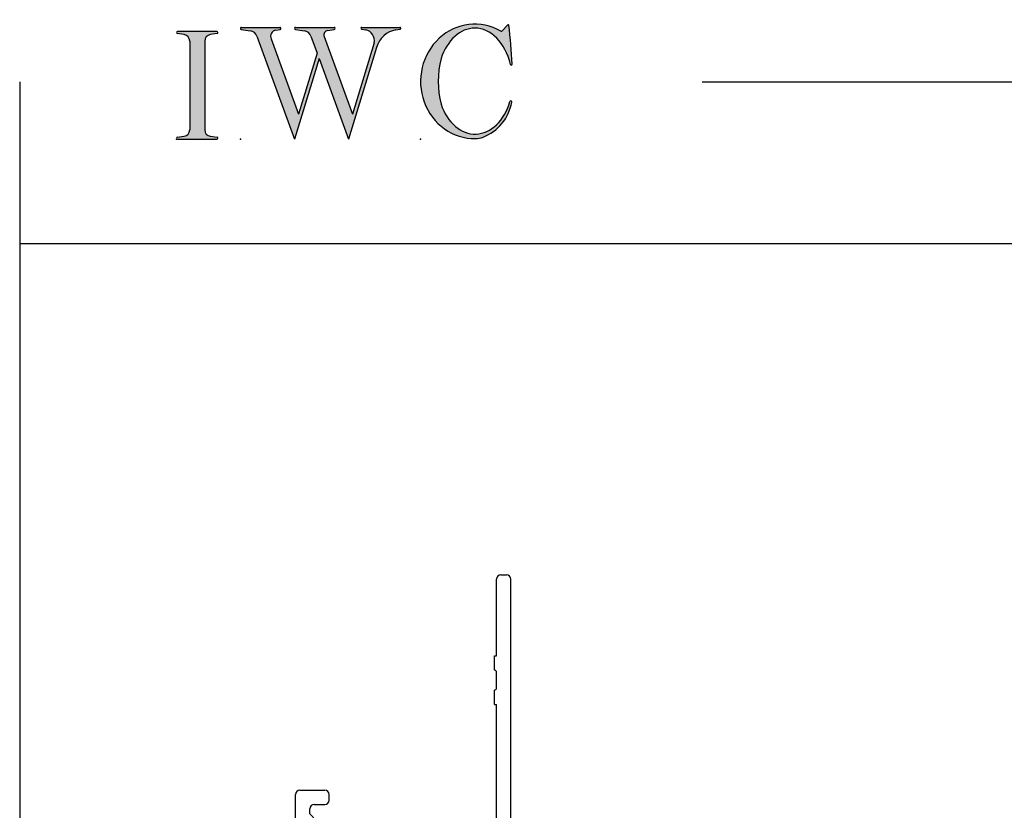
# Model space of a CAD drawing. Extents: x -10.7 to 16.8, y -19.1 to 5.5.
# Drawn here: x -10.7 to -6.1, y 1.8 to 5.5 of the extents above; entities that cross this region are included whole.
import ezdxf

# ---------------------------------------------------------------- set-up
doc = ezdxf.new("R2010")
doc.units = 0
doc.header["$MEASUREMENT"] = 0
doc.linetypes.add('C_SOLID_L', pattern=[0])
doc.linetypes.add('C_SOLID_M', pattern=[0])
doc.layers.get('0').update_dxf_attribs({"color": 32, "linetype": 'C_SOLID_M'})
for name, color, linetype in [('DITTOS', 7, 'C_SOLID_M'), ('MO_001_VIEW_PV', 7, 'C_SOLID_M'), ('SYMBOLS', 7, 'C_SOLID_M')]:
    doc.layers.add(name, color=color, linetype=linetype)

# ---------------------------------------------------------------- blocks, each defined once
blk = doc.blocks.new('MO_001_S_118_42__S')
e = blk.add_hatch(color=0)
e.paths.add_polyline_path([(0.0104, 0), (0.3774, 0), (0.3783, 0), (0.3792, 0.0002), (0.3801, 0.0004), (0.3809, 0.0007), (0.3817, 0.0011), (0.3825, 0.0016), (0.3832, 0.0022), (0.3839, 0.0028), (0.3845, 0.0035), (0.385, 0.0043), (0.3854, 0.0051), (0.3858, 0.0059), (0.3861, 0.0068), (0.3863, 0.0077), (0.3864, 0.0086), (0.3864, 0.0096), (0.3863, 0.0105), (0.3862, 0.0114), (0.3859, 0.0123), (0.3856, 0.0132), (0.3852, 0.014), (0.3847, 0.0148), (0.3841, 0.0155), (0.3835, 0.0162), (0.3828, 0.0168), (0.3821, 0.0173), (0.3813, 0.0177), (0.3804, 0.0181), (0.3786, 0.0185), (0.3153, 0.0277), (0.3125, 0.0282), (0.3097, 0.0288), (0.3069, 0.0295), (0.3042, 0.0304), (0.3015, 0.0314), (0.2989, 0.0325), (0.2964, 0.0338), (0.2939, 0.0352), (0.2914, 0.0366), (0.2891, 0.0382), (0.2868, 0.04), (0.2846, 0.0418), (0.2825, 0.0437), (0.2804, 0.0457), (0.2785, 0.0478), (0.2767, 0.05), (0.275, 0.0523), (0.2734, 0.0547), (0.2719, 0.0571), (0.2706, 0.0596), (0.2693, 0.0622), (0.2682, 0.0648), (0.2672, 0.0675), (0.2663, 0.0702), (0.2656, 0.073), (0.265, 0.0757), (0.2645, 0.0786), (0.2642, 0.0814), (0.2639, 0.0871), (0.2639, 0.9129), (0.264, 0.9158), (0.2642, 0.9186), (0.2645, 0.9214), (0.265, 0.9243), (0.2656, 0.927), (0.2663, 0.9298), (0.2672, 0.9325), (0.2682, 0.9352), (0.2693, 0.9378), (0.2706, 0.9404), (0.2719, 0.9429), (0.2734, 0.9453), (0.275, 0.9477), (0.2767, 0.95), (0.2785, 0.9522), (0.2804, 0.9543), (0.2825, 0.9563), (0.2846, 0.9582), (0.2868, 0.96), (0.2891, 0.9618), (0.2914, 0.9634), (0.2939, 0.9648), (0.2964, 0.9662), (0.2989, 0.9675), (0.3015, 0.9686), (0.3042, 0.9696), (0.3069, 0.9705), (0.3097, 0.9712), (0.3153, 0.9723), (0.3787, 0.9815), (0.3796, 0.9817), (0.3804, 0.9819), (0.3813, 0.9823), (0.3821, 0.9827), (0.3828, 0.9832), (0.3835, 0.9838), (0.3841, 0.9845), (0.3847, 0.9852), (0.3852, 0.986), (0.3856, 0.9868), (0.3859, 0.9877), (0.3862, 0.9886), (0.3863, 0.9895), (0.3864, 0.9904), (0.3864, 0.9914), (0.3863, 0.9923), (0.3861, 0.9932), (0.3858, 0.9941), (0.3854, 0.9949), (0.385, 0.9957), (0.3845, 0.9965), (0.3839, 0.9972), (0.3832, 0.9978), (0.3825, 0.9984), (0.3817, 0.9989), (0.3809, 0.9993), (0.3801, 0.9996), (0.3792, 0.9998), (0.3774, 1), (0.0104, 1), (0.0095, 1), (0.0086, 0.9998), (0.0077, 0.9996), (0.0069, 0.9993), (0.0061, 0.9989), (0.0053, 0.9984), (0.0046, 0.9978), (0.0039, 0.9972), (0.0033, 0.9965), (0.0028, 0.9957), (0.0023, 0.9949), (0.002, 0.994), (0.0017, 0.9931), (0.0015, 0.9922), (0.0014, 0.9913), (0.0014, 0.9904), (0.0015, 0.9894), (0.0016, 0.9885), (0.0019, 0.9876), (0.0022, 0.9868), (0.0026, 0.9859), (0.0031, 0.9851), (0.0037, 0.9844), (0.0044, 0.9838), (0.0051, 0.9832), (0.0058, 0.9827), (0.0066, 0.9822), (0.0075, 0.9819), (0.0091, 0.9815), (0.0725, 0.9723), (0.0753, 0.9718), (0.0781, 0.9712), (0.0809, 0.9705), (0.0836, 0.9696), (0.0862, 0.9686), (0.0889, 0.9675), (0.0914, 0.9662), (0.0939, 0.9648), (0.0964, 0.9634), (0.0987, 0.9618), (0.101, 0.96), (0.1032, 0.9582), (0.1053, 0.9563), (0.1073, 0.9543), (0.1093, 0.9522), (0.1111, 0.95), (0.1128, 0.9477), (0.1144, 0.9453), (0.1159, 0.9429), (0.1172, 0.9404), (0.1185, 0.9378), (0.1196, 0.9352), (0.1206, 0.9325), (0.1215, 0.9298), (0.1222, 0.927), (0.1228, 0.9243), (0.1233, 0.9214), (0.1236, 0.9186), (0.1239, 0.9129), (0.1239, 0.0871), (0.1238, 0.0842), (0.1236, 0.0814), (0.1233, 0.0786), (0.1228, 0.0757), (0.1222, 0.073), (0.1215, 0.0702), (0.1206, 0.0675), (0.1196, 0.0648), (0.1185, 0.0622), (0.1172, 0.0596), (0.1159, 0.0571), (0.1144, 0.0547), (0.1128, 0.0523), (0.1111, 0.05), (0.1093, 0.0478), (0.1073, 0.0457), (0.1053, 0.0437), (0.1032, 0.0418), (0.101, 0.04), (0.0987, 0.0382), (0.0964, 0.0366), (0.0939, 0.0352), (0.0914, 0.0338), (0.0889, 0.0325), (0.0862, 0.0314), (0.0836, 0.0304), (0.0809, 0.0295), (0.0781, 0.0288), (0.0725, 0.0277), (0.0092, 0.0185), (0.0083, 0.0184), (0.0075, 0.0181), (0.0066, 0.0178), (0.0058, 0.0173), (0.0051, 0.0168), (0.0044, 0.0162), (0.0037, 0.0156), (0.0031, 0.0149), (0.0026, 0.0141), (0.0022, 0.0133), (0.0019, 0.0124), (0.0016, 0.0115), (0.0015, 0.0106), (0.0014, 0.0096), (0.0014, 0.0087), (0.0015, 0.0078), (0.0017, 0.0069), (0.002, 0.006), (0.0023, 0.0051), (0.0028, 0.0043), (0.0033, 0.0035), (0.0039, 0.0028), (0.0046, 0.0022), (0.0053, 0.0016), (0.0061, 0.0011), (0.0069, 0.0007), (0.0077, 0.0004), (0.0086, 0.0002)])
e.dxf.unprotected_set("ltscale", 0)
at = {"color": 0, "linetype": 'C_SOLID_L'}
for p, q in [((0.0725, 0.9723), (0.0091, 0.9815)), ((0.3774, 1), (0.0104, 1)), ((0.3786, 0.9815), (0.3153, 0.9723)), ((0.1239, 0.9129), (0.1239, 0.0871)), ((0.2639, 0.9129), (0.2639, 0.0871)), ((0.0091, 0.0185), (0.0725, 0.0277)), ((0.0104, 0), (0.3774, 0)), ((0.3153, 0.0277), (0.3786, 0.0185))]:
    blk.add_line(p, q, dxfattribs=at)
for centre, start, end in [((0.0639, 0.9129), 0.0003, 81.75594), ((0.3239, 0.9129), 98.24402, 179.99996), ((0.0639, 0.0871), 278.24406, 359.9997), ((0.3239, 0.0871), 180.00015, 261.75598)]:
    blk.add_arc(centre, 0.06, start, end, dxfattribs=at)
for centre, major_axis, ratio, start_param, end_param in [((0.0104, 0.9907), (0, 0.00931), 0.970002, 0, 3.007242), ((0.3774, 0.9907), (0, 0.00931), 0.970002, 3.28977, 6.283185), ((0.0104, 0.0093), (0, -0.00931), 0.97, 3.275944, 6.283185), ((0.3774, 0.0093), (0, -0.00931), 0.97, 0, 2.993415)]:
    blk.add_ellipse(centre, major_axis=major_axis, ratio=ratio, start_param=start_param, end_param=end_param, dxfattribs=at)
at = {"linetype": 'CONTINUOUS'}
blk.add_point((0, 0), dxfattribs=at).dxf.unprotected_set("ltscale", 0)
blk = doc.blocks.new('MO_001_S_118_56__S')
e = blk.add_hatch(color=0)
e.paths.add_polyline_path([(0.5278, 1.04), (0.8859, 1.04), (0.8868, 1.0399), (0.8878, 1.0398), (0.8887, 1.0395), (0.8895, 1.0392), (0.8904, 1.0388), (0.8912, 1.0382), (0.8919, 1.0376), (0.8926, 1.0369), (0.8932, 1.0362), (0.8938, 1.0353), (0.8942, 1.0345), (0.8946, 1.0336), (0.8949, 1.0326), (0.8951, 1.0316), (0.8952, 1.0306), (0.8952, 1.0296), (0.8951, 1.0286), (0.8949, 1.0276), (0.8947, 1.0267), (0.8943, 1.0257), (0.8939, 1.0248), (0.8933, 1.024), (0.8928, 1.0232), (0.8921, 1.0225), (0.8914, 1.0219), (0.8906, 1.0214), (0.8897, 1.0209), (0.8889, 1.0205), (0.8872, 1.0201), (0.8241, 1.0106), (0.8219, 1.0102), (0.8196, 1.0096), (0.8174, 1.009), (0.8153, 1.0081), (0.8132, 1.0072), (0.8112, 1.0061), (0.8092, 1.0048), (0.8073, 1.0035), (0.8055, 1.002), (0.8037, 1.0004), (0.8021, 0.9987), (0.8006, 0.9969), (0.7991, 0.995), (0.7978, 0.993), (0.7966, 0.9909), (0.7955, 0.9887), (0.7946, 0.9865), (0.7938, 0.9842), (0.7931, 0.9819), (0.7925, 0.9795), (0.7921, 0.9771), (0.7918, 0.9746), (0.7917, 0.9722), (0.7917, 0.9697), (0.7918, 0.9673), (0.7921, 0.9649), (0.7925, 0.9624), (0.793, 0.9601), (0.7942, 0.9563), (1.058, 0.234), (1.2594, 0.895), (1.2603, 0.9004), (1.261, 0.9059), (1.2614, 0.9114), (1.2616, 0.9169), (1.2614, 0.9225), (1.261, 0.928), (1.2603, 0.9335), (1.2593, 0.9389), (1.258, 0.9442), (1.2564, 0.9495), (1.2546, 0.9547), (1.2525, 0.9597), (1.2502, 0.9647), (1.2476, 0.9694), (1.2447, 0.9741), (1.2417, 0.9785), (1.2384, 0.9828), (1.2349, 0.9868), (1.2311, 0.9906), (1.2272, 0.9942), (1.2232, 0.9976), (1.2189, 1.0007), (1.2145, 1.0036), (1.21, 1.0062), (1.2053, 1.0085), (1.2005, 1.0106), (1.1956, 1.0123), (1.1907, 1.0138), (1.1814, 1.0157), (1.1419, 1.0217), (1.141, 1.0219), (1.1402, 1.0221), (1.1394, 1.0225), (1.1387, 1.0229), (1.138, 1.0234), (1.1373, 1.024), (1.1367, 1.0247), (1.1361, 1.0254), (1.1357, 1.0261), (1.1353, 1.027), (1.135, 1.0278), (1.1347, 1.0287), (1.1346, 1.0296), (1.1345, 1.0305), (1.1345, 1.0314), (1.1346, 1.0324), (1.1348, 1.0333), (1.1351, 1.0341), (1.1354, 1.035), (1.1359, 1.0358), (1.1364, 1.0365), (1.1369, 1.0372), (1.1375, 1.0378), (1.1382, 1.0384), (1.139, 1.0389), (1.1397, 1.0393), (1.1405, 1.0396), (1.1414, 1.0398), (1.1431, 1.04), (1.4985, 1.04), (1.4994, 1.04), (1.5002, 1.0398), (1.5011, 1.0396), (1.5019, 1.0393), (1.5027, 1.0389), (1.5034, 1.0384), (1.5041, 1.0378), (1.5047, 1.0372), (1.5053, 1.0365), (1.5058, 1.0357), (1.5062, 1.0349), (1.5065, 1.0341), (1.5068, 1.0332), (1.507, 1.0323), (1.5071, 1.0314), (1.5071, 1.0304), (1.507, 1.0295), (1.5068, 1.0286), (1.5066, 1.0277), (1.5063, 1.0269), (1.5059, 1.0261), (1.5054, 1.0253), (1.5048, 1.0246), (1.5042, 1.0239), (1.5036, 1.0234), (1.5028, 1.0228), (1.5021, 1.0224), (1.5013, 1.0221), (1.4997, 1.0217), (1.4635, 1.0162), (1.4554, 1.0149), (1.4473, 1.0133), (1.4393, 1.0113), (1.4314, 1.0091), (1.4235, 1.0065), (1.4158, 1.0036), (1.4081, 1.0004), (1.4006, 0.997), (1.3931, 0.9932), (1.3858, 0.9891), (1.3787, 0.9848), (1.3717, 0.9801), (1.3649, 0.9752), (1.3582, 0.97), (1.3518, 0.9646), (1.3455, 0.9589), (1.3394, 0.953), (1.3335, 0.9468), (1.3279, 0.9404), (1.3224, 0.9338), (1.3172, 0.927), (1.3123, 0.92), (1.3075, 0.9128), (1.303, 0.9054), (1.2988, 0.8978), (1.2949, 0.8901), (1.2912, 0.8822), (1.2877, 0.8742), (1.2802, 0.8528), (1.0206, 0), (0.7464, 0.7508), (0.5179, 0), (0.1676, 0.959), (0.1665, 0.9616), (0.1654, 0.9641), (0.1642, 0.9665), (0.1629, 0.969), (0.1615, 0.9713), (0.1601, 0.9736), (0.1586, 0.9759), (0.157, 0.9781), (0.1553, 0.9802), (0.1536, 0.9823), (0.1518, 0.9843), (0.15, 0.9862), (0.1481, 0.9881), (0.1461, 0.9899), (0.1441, 0.9916), (0.142, 0.9933), (0.1398, 0.9948), (0.1377, 0.9963), (0.1354, 0.9977), (0.1331, 0.999), (0.1308, 1.0003), (0.1285, 1.0014), (0.1261, 1.0025), (0.1237, 1.0034), (0.1212, 1.0043), (0.1187, 1.0051), (0.1162, 1.0058), (0.1137, 1.0064), (0.1093, 1.0072), (0.0238, 1.0201), (0.0229, 1.0203), (0.022, 1.0206), (0.0211, 1.0209), (0.0203, 1.0214), (0.0195, 1.022), (0.0188, 1.0226), (0.0182, 1.0233), (0.0176, 1.0241), (0.0171, 1.0249), (0.0166, 1.0258), (0.0163, 1.0268), (0.016, 1.0277), (0.0159, 1.0287), (0.0158, 1.0297), (0.0158, 1.0307), (0.0159, 1.0317), (0.0161, 1.0327), (0.0164, 1.0336), (0.0168, 1.0345), (0.0173, 1.0354), (0.0178, 1.0362), (0.0184, 1.037), (0.0191, 1.0376), (0.0198, 1.0383), (0.0206, 1.0388), (0.0215, 1.0392), (0.0223, 1.0396), (0.0232, 1.0398), (0.0251, 1.04), (0.3832, 1.04), (0.3841, 1.0399), (0.385, 1.0398), (0.3859, 1.0395), (0.3868, 1.0392), (0.3876, 1.0388), (0.3884, 1.0382), (0.3892, 1.0376), (0.3899, 1.0369), (0.3905, 1.0362), (0.391, 1.0353), (0.3915, 1.0345), (0.3919, 1.0336), (0.3921, 1.0326), (0.3923, 1.0316), (0.3924, 1.0306), (0.3925, 1.0296), (0.3924, 1.0286), (0.3922, 1.0276), (0.3919, 1.0267), (0.3916, 1.0257), (0.3911, 1.0248), (0.3906, 1.024), (0.39, 1.0232), (0.3893, 1.0225), (0.3886, 1.0219), (0.3878, 1.0214), (0.387, 1.0209), (0.3861, 1.0205), (0.3844, 1.0201), (0.3449, 1.0141), (0.3415, 1.0135), (0.3382, 1.0127), (0.3349, 1.0117), (0.3317, 1.0105), (0.3285, 1.009), (0.3255, 1.0074), (0.3225, 1.0055), (0.3197, 1.0035), (0.3169, 1.0012), (0.3143, 0.9988), (0.3119, 0.9963), (0.3096, 0.9935), (0.3074, 0.9907), (0.3055, 0.9877), (0.3037, 0.9845), (0.302, 0.9813), (0.3006, 0.9779), (0.2994, 0.9745), (0.2984, 0.971), (0.2975, 0.9674), (0.2969, 0.9638), (0.2965, 0.9601), (0.2963, 0.9565), (0.2963, 0.9528), (0.2965, 0.9491), (0.2969, 0.9454), (0.2975, 0.9418), (0.2984, 0.9383), (0.3001, 0.9327), (0.5555, 0.2335), (0.7281, 0.8008), (0.6703, 0.959), (0.6693, 0.9616), (0.6681, 0.9641), (0.6669, 0.9665), (0.6656, 0.969), (0.6643, 0.9713), (0.6628, 0.9736), (0.6613, 0.9759), (0.6597, 0.9781), (0.6581, 0.9802), (0.6564, 0.9823), (0.6546, 0.9843), (0.6527, 0.9862), (0.6508, 0.9881), (0.6488, 0.9899), (0.6468, 0.9916), (0.6447, 0.9933), (0.6426, 0.9948), (0.6404, 0.9963), (0.6382, 0.9977), (0.6359, 0.999), (0.6336, 1.0003), (0.6312, 1.0014), (0.6288, 1.0025), (0.6264, 1.0034), (0.6239, 1.0043), (0.6215, 1.0051), (0.619, 1.0058), (0.6164, 1.0064), (0.612, 1.0072), (0.5265, 1.0201), (0.5256, 1.0203), (0.5247, 1.0206), (0.5239, 1.0209), (0.523, 1.0214), (0.5223, 1.022), (0.5216, 1.0226), (0.5209, 1.0233), (0.5203, 1.0241), (0.5198, 1.0249), (0.5194, 1.0258), (0.519, 1.0268), (0.5188, 1.0277), (0.5186, 1.0287), (0.5185, 1.0297), (0.5185, 1.0307), (0.5187, 1.0317), (0.5189, 1.0327), (0.5191, 1.0336), (0.5195, 1.0345), (0.52, 1.0354), (0.5205, 1.0362), (0.5211, 1.037), (0.5218, 1.0376), (0.5226, 1.0383), (0.5234, 1.0388), (0.5242, 1.0392), (0.5251, 1.0396), (0.526, 1.0398)])
e.dxf.unprotected_set("ltscale", 0)
at = {"color": 0, "linetype": 'C_SOLID_L'}
for p, q in [((0.0238, 1.0201), (0.1093, 1.0072)), ((0.0251, 1.04), (0.3832, 1.04)), ((0.3443, 1.014), (0.3844, 1.0201)), ((0.5265, 1.0201), (0.612, 1.0072)), ((0.5278, 1.04), (0.8859, 1.04)), ((0.8237, 1.0105), (0.8872, 1.0201)), ((1.1419, 1.0217), (1.1814, 1.0157)), ((1.1431, 1.04), (1.4989, 1.04)), ((1.4615, 1.0159), (1.4997, 1.0217)), ((0.1683, 0.9572), (0.5179, 0)), ((0.3001, 0.9327), (0.5555, 0.2335)), ((0.671, 0.9572), (0.7281, 0.8008)), ((0.7942, 0.9563), (1.058, 0.234)), ((1.2802, 0.8528), (1.0206, 0)), ((1.2596, 0.8964), (1.058, 0.234)), ((0.7464, 0.7508), (0.5179, 0)), ((0.7281, 0.8008), (0.5555, 0.2335)), ((0.7464, 0.7508), (1.0206, 0))]:
    blk.add_line(p, q, dxfattribs=at)
for centre, major_axis, ratio, start_param, end_param in [((0.0251, 1.03), (0, 0.01), 0.931, 6.281771, 9.276602), ((0.0989, 0.928), (0, 0.08), 0.930999, 5.086449, 6.143659), ((0.3521, 0.9546), (0, 0.06), 0.930999, 0.138028, 1.944856), ((0.3832, 1.03), (0, 0.01), 0.931002, 3.27594, 6.281771), ((0.5278, 1.03), (0, 0.01), 0.931002, 6.281771, 9.276602), ((0.6017, 0.928), (0, 0.08), 0.930999, 5.086449, 6.143659), ((0.8289, 0.9709), (0, 0.04), 0.930999, 0.138029, 1.942894), ((0.8859, 1.03), (0, 0.01), 0.931002, 3.27594, 6.281771), ((1.1431, 1.0308), (0, 0.0092), 0.931001, 6.281771, 9.276602), ((1.1685, 0.9167), (0, 0.1), 0.930999, 4.508316, 6.143659), ((1.4926, 0.7782), (0, 0.24), 0.931, 0.139871, 1.254751), ((1.4985, 1.0308), (0, 0.0092), 0.931001, 3.27594, 6.281771)]:
    blk.add_ellipse(centre, major_axis=major_axis, ratio=ratio, start_param=start_param, end_param=end_param, dxfattribs=at)
at = {"linetype": 'CONTINUOUS'}
blk.add_point((0.0163, 0), dxfattribs=at).dxf.unprotected_set("ltscale", 0)
blk = doc.blocks.new('MO_001_S_118_36__S')
e = blk.add_hatch(color=0)
e.paths.add_polyline_path([(0.5035, 1.0324), (0.4922, 1.0321), (0.4809, 1.0313), (0.4697, 1.03), (0.4585, 1.0282), (0.4473, 1.0258), (0.4362, 1.023), (0.4252, 1.0196), (0.4142, 1.0157), (0.4034, 1.0113), (0.3926, 1.0064), (0.382, 1.001), (0.3715, 0.9951), (0.3611, 0.9887), (0.3509, 0.9818), (0.3409, 0.9745), (0.331, 0.9667), (0.3213, 0.9584), (0.3118, 0.9497), (0.3025, 0.9406), (0.2934, 0.931), (0.2846, 0.9211), (0.2759, 0.9107), (0.2676, 0.8999), (0.2594, 0.8887), (0.2515, 0.8772), (0.2439, 0.8653), (0.2366, 0.853), (0.2295, 0.8404), (0.1902, 0.7489), (0.1869, 0.735), (0.1839, 0.7211), (0.181, 0.7072), (0.1784, 0.6932), (0.176, 0.6792), (0.1738, 0.6652), (0.1719, 0.6511), (0.1702, 0.637), (0.1687, 0.6228), (0.1674, 0.6087), (0.1664, 0.5945), (0.1656, 0.5803), (0.165, 0.5661), (0.1647, 0.5519), (0.1645, 0.5376), (0.1646, 0.5234), (0.165, 0.5092), (0.1655, 0.495), (0.1663, 0.4808), (0.1674, 0.4666), (0.1686, 0.4525), (0.1701, 0.4383), (0.1718, 0.4242), (0.1737, 0.4101), (0.1759, 0.3961), (0.1783, 0.3821), (0.1809, 0.3681), (0.1837, 0.3541), (0.2136, 0.268), (0.2274, 0.2408), (0.2424, 0.2151), (0.2587, 0.1908), (0.2762, 0.1681), (0.2947, 0.1472), (0.3142, 0.128), (0.3346, 0.1107), (0.3558, 0.0954), (0.3778, 0.0822), (0.4003, 0.071), (0.4233, 0.062), (0.4467, 0.0553), (0.4704, 0.0507), (0.4943, 0.0484), (0.5182, 0.0484), (0.542, 0.0506), (0.5657, 0.0551), (0.5892, 0.0618), (0.6122, 0.0707), (0.6347, 0.0818), (0.6567, 0.0949), (0.6779, 0.1102), (0.6984, 0.1274), (0.7179, 0.1465), (0.7365, 0.1674), (0.754, 0.19), (0.7703, 0.2142), (0.7854, 0.2399), (0.8309, 0.3507), (0.8309, 0.3508), (0.831, 0.351), (0.831, 0.3512), (0.8311, 0.3513), (0.8312, 0.3515), (0.8312, 0.3517), (0.8313, 0.3518), (0.8314, 0.352), (0.8314, 0.3521), (0.8315, 0.3523), (0.8316, 0.3525), (0.8317, 0.3526), (0.8318, 0.3528), (0.8319, 0.3529), (0.832, 0.353), (0.8321, 0.3532), (0.8322, 0.3533), (0.8323, 0.3535), (0.8324, 0.3536), (0.8326, 0.3537), (0.8327, 0.3538), (0.8328, 0.354), (0.8329, 0.3541), (0.8331, 0.3542), (0.8332, 0.3543), (0.8333, 0.3544), (0.8335, 0.3545), (0.8336, 0.3546), (0.8339, 0.3548), (0.8346, 0.3552), (0.8353, 0.3556), (0.8361, 0.3558), (0.8369, 0.356), (0.8377, 0.3562), (0.8385, 0.3563), (0.8393, 0.3563), (0.8401, 0.3562), (0.8409, 0.3561), (0.8416, 0.3559), (0.8424, 0.3556), (0.8431, 0.3553), (0.8438, 0.3549), (0.8445, 0.3544), (0.8451, 0.3539), (0.8457, 0.3534), (0.8463, 0.3528), (0.8467, 0.3522), (0.8472, 0.3515), (0.8475, 0.3508), (0.8478, 0.35), (0.8481, 0.3493), (0.8483, 0.3485), (0.8484, 0.3477), (0.8484, 0.3469), (0.8484, 0.3461), (0.8483, 0.3453), (0.8481, 0.3445), (0.8476, 0.343), (0.8447, 0.3286), (0.8414, 0.3144), (0.8375, 0.3003), (0.8332, 0.2864), (0.8284, 0.2726), (0.8231, 0.2589), (0.8174, 0.2455), (0.8112, 0.2322), (0.8046, 0.2192), (0.7976, 0.2064), (0.7901, 0.1939), (0.7822, 0.1816), (0.7739, 0.1696), (0.7651, 0.1578), (0.756, 0.1464), (0.7465, 0.1353), (0.7367, 0.1245), (0.7265, 0.1141), (0.7159, 0.104), (0.705, 0.0942), (0.6938, 0.0849), (0.6822, 0.0759), (0.6704, 0.0673), (0.6583, 0.0592), (0.6459, 0.0514), (0.6333, 0.0441), (0.6204, 0.0372), (0.6073, 0.0307), (0.5804, 0.0192), (0.5782, 0.0183), (0.576, 0.0175), (0.5737, 0.0167), (0.5714, 0.0159), (0.5692, 0.0152), (0.5669, 0.0144), (0.5646, 0.0137), (0.5623, 0.0131), (0.56, 0.0124), (0.5577, 0.0118), (0.5554, 0.0112), (0.5531, 0.0107), (0.5507, 0.0101), (0.5484, 0.0096), (0.5461, 0.0092), (0.5437, 0.0087), (0.5413, 0.0083), (0.539, 0.0079), (0.5366, 0.0075), (0.5343, 0.0072), (0.5319, 0.0069), (0.5295, 0.0066), (0.5271, 0.0064), (0.5248, 0.0062), (0.5224, 0.006), (0.52, 0.0058), (0.5176, 0.0057), (0.5152, 0.0056), (0.51, 0.0054), (0.4491, 0.0085), (0.3891, 0.0193), (0.3307, 0.0377), (0.2748, 0.0634), (0.2223, 0.0961), (0.1739, 0.1352), (0.1304, 0.1802), (0.0923, 0.2304), (0.0602, 0.2851), (0.0346, 0.3436), (0.0159, 0.4048), (0.0043, 0.468), (0, 0.5322), (0.0031, 0.5965), (0.0135, 0.6599), (0.0311, 0.7216), (0.0556, 0.7805), (0.0867, 0.8359), (0.1239, 0.8869), (0.1666, 0.9328), (0.2143, 0.9729), (0.2662, 1.0066), (0.3215, 1.0334), (0.3796, 1.053), (0.4394, 1.0651), (0.5002, 1.0694), (0.561, 1.0659), (0.621, 1.0547), (0.7452, 1.0041), (0.7455, 1.0039), (0.7458, 1.0038), (0.7461, 1.0036), (0.7464, 1.0035), (0.7468, 1.0034), (0.7471, 1.0033), (0.7474, 1.0032), (0.7478, 1.0031), (0.7481, 1.0031), (0.7485, 1.0031), (0.7488, 1.003), (0.7492, 1.003), (0.7495, 1.003), (0.7499, 1.0031), (0.7502, 1.0031), (0.7506, 1.0031), (0.7509, 1.0032), (0.7513, 1.0033), (0.7516, 1.0034), (0.7519, 1.0035), (0.7523, 1.0036), (0.7526, 1.0038), (0.7529, 1.0039), (0.7532, 1.0041), (0.7535, 1.0043), (0.7538, 1.0045), (0.7541, 1.0047), (0.7544, 1.0049), (0.7549, 1.0054), (0.8123, 1.0636), (0.8125, 1.0638), (0.8128, 1.064), (0.813, 1.0642), (0.8133, 1.0643), (0.8135, 1.0645), (0.8138, 1.0646), (0.8141, 1.0647), (0.8144, 1.0647), (0.8147, 1.0648), (0.815, 1.0648), (0.8152, 1.0648), (0.8155, 1.0648), (0.8158, 1.0647), (0.8161, 1.0647), (0.8164, 1.0646), (0.8167, 1.0645), (0.817, 1.0644), (0.8172, 1.0642), (0.8175, 1.0641), (0.8177, 1.0639), (0.8179, 1.0637), (0.8181, 1.0635), (0.8183, 1.0632), (0.8185, 1.063), (0.8186, 1.0627), (0.8188, 1.0625), (0.8189, 1.0622), (0.819, 1.0619), (0.8191, 1.0613), (0.8208, 1.0493), (0.8224, 1.0372), (0.8239, 1.0251), (0.8254, 1.013), (0.8269, 1.0009), (0.8284, 0.9888), (0.8298, 0.9767), (0.8311, 0.9646), (0.8325, 0.9525), (0.8338, 0.9404), (0.835, 0.9283), (0.8362, 0.9162), (0.8374, 0.904), (0.8385, 0.8919), (0.8396, 0.8798), (0.8407, 0.8676), (0.8417, 0.8555), (0.8427, 0.8433), (0.8436, 0.8312), (0.8445, 0.819), (0.8454, 0.8069), (0.8462, 0.7947), (0.847, 0.7826), (0.8477, 0.7704), (0.8484, 0.7582), (0.8491, 0.7461), (0.8497, 0.7339), (0.8503, 0.7217), (0.8513, 0.6974), (0.8513, 0.6966), (0.8512, 0.6958), (0.8511, 0.6951), (0.8508, 0.6943), (0.8505, 0.6936), (0.8501, 0.6929), (0.8497, 0.6923), (0.8492, 0.6917), (0.8486, 0.6911), (0.848, 0.6906), (0.8474, 0.6902), (0.8467, 0.6898), (0.8459, 0.6895), (0.8452, 0.6893), (0.8444, 0.6892), (0.8436, 0.6891), (0.8429, 0.6891), (0.8421, 0.6892), (0.8413, 0.6893), (0.8406, 0.6896), (0.8398, 0.6899), (0.8391, 0.6903), (0.8385, 0.6907), (0.8379, 0.6912), (0.8373, 0.6918), (0.8368, 0.6924), (0.8364, 0.693), (0.8361, 0.6937), (0.8194, 0.751), (0.8135, 0.7677), (0.8071, 0.7841), (0.8004, 0.8001), (0.7931, 0.8157), (0.7855, 0.8309), (0.7775, 0.8457), (0.7691, 0.8601), (0.7604, 0.874), (0.7513, 0.8874), (0.7418, 0.9004), (0.732, 0.9128), (0.7219, 0.9247), (0.7115, 0.936), (0.7008, 0.9468), (0.6898, 0.957), (0.6785, 0.9666), (0.6671, 0.9756), (0.6553, 0.9839), (0.6434, 0.9917), (0.6313, 0.9988), (0.619, 1.0052), (0.6066, 1.011), (0.594, 1.016), (0.5813, 1.0205), (0.5685, 1.0242), (0.5556, 1.0272), (0.5426, 1.0296), (0.5296, 1.0312)])
e.dxf.unprotected_set("ltscale", 0)
at = {"color": 0, "linetype": 'C_SOLID_L'}
blk.add_line((0.8123, 1.0636), (0.7549, 1.0054), dxfattribs=at)
for centre, radius, start, end in [((0.8152, 1.0608), 0.004, 7.82451, 135.38003), ((-2.9213, 0.547), 3.7756, 2.28268, 7.82944), ((0.7492, 1.011), 0.008, 239.97243, 315.3817), ((1.049, 0.5373), 0.8845, 166.1614, 193.79312), ((0.8433, 0.6971), 0.008, 193.49212, 2.28199), ((0.4231, 0.4212), 0.4317, 291.37523, 349.56363), ((0.8375, 0.349), 0.00681, 121.86669, 166.23615), ((0.8389, 0.3468), 0.0095, 336.41066, 121.86669), ((0.5075, 0.2054), 0.2, 270.83483, 291.37523)]:
    blk.add_arc(centre, radius, start, end, dxfattribs=at)
for centre, major_axis, ratio, start_param, end_param in [((0.5035, 0.5374), (0, 0.532), 0.946428, 5.782583, 9.438372), ((0.5035, 0.5374), (0, 0.495), 0.7, 0, 1.129372), ((0.5078, 0.5374), (-0.0043, 0.495), 0.7, 5.030866, 6.283185), ((0.5066, 0.5331), (0, 0.4851), 0.721501, 2.011062, 4.326814)]:
    blk.add_ellipse(centre, major_axis=major_axis, ratio=ratio, start_param=start_param, end_param=end_param, dxfattribs=at)
at = {"linetype": 'CONTINUOUS'}
blk.add_point((0, 0), dxfattribs=at).dxf.unprotected_set("ltscale", 0)
blk.add_point((0, 0), dxfattribs=at).dxf.unprotected_set("ltscale", 0)
blk = doc.blocks.new('MO_001_S_54_11_')
at = {"color": 20, "linetype": 'CONTINUOUS'}
for p, q in [((-1.865, 3.055), (-1.865, 3.41)), ((-1.845, 3.43), (-1.819, 3.43)), ((-1.799, 2.262), (-1.799, 3.41)), ((-1.875, 2.988), (-1.875, 3.055)), ((-1.875, 3.055), (-1.865, 3.055)), ((-1.865, 2.905), (-1.865, 2.978)), ((-1.875, 2.828), (-1.875, 2.895)), ((-1.875, 2.828), (-1.865, 2.828)), ((-1.865, 2.262), (-1.865, 2.828)), ((-2.779, 2.43), (-2.663, 2.43)), ((-2.799, 2.292), (-2.799, 2.41)), ((-2.643, 2.384), (-2.643, 2.41)), ((-2.733, 2.3193), (-2.733, 2.344)), ((-2.713, 2.364), (-2.663, 2.364)), ((-2.799, 2.292), (-2.769, 2.262)), ((-2.733, 2.3193), (-2.703, 2.2893)), ((-2.703, 2.242), (-2.703, 2.2893)), ((-2.769, 2.242), (-2.769, 2.262)), ((-2.799, 1.865), (-2.799, 2.222)), ((-2.779, 2.242), (-2.769, 2.242)), ((-2.703, 2.242), (-1.885, 2.242)), ((-1.779, 2.242), (0.431, 2.242)), ((0.451, 0.9027), (0.451, 2.222)), ((-2.733, 1.8468), (-2.733, 2.164)), ((-2.721, 2.176), (-2.348, 2.176)), ((-2.328, 1.473), (-2.328, 2.156)), ((-2.274, 1.568), (-2.274, 2.156)), ((-2.254, 2.176), (-0.57, 2.176)), ((-0.55, 1.891), (-0.55, 2.156)), ((-0.496, 1.891), (-0.496, 2.156)), ((-0.476, 2.176), (0.365, 2.176)), ((0.385, 1.891), (0.385, 2.156)), ((-3.2175, 1.6987), (-2.8122, 1.8462)), ((-1.48, 1.871), (-0.57, 1.871)), ((-0.476, 1.871), (0.365, 1.871)), ((-2.9338, 1.7317), (-2.7725, 1.7904)), ((-1.54, 1.701), (-1.54, 1.811)), ((-1.474, 1.727), (-1.474, 1.785)), ((-1.454, 1.805), (0.231, 1.805)), ((0.251, 1.727), (0.251, 1.785)), ((0.317, 0.9015), (0.317, 1.797)), ((0.337, 1.817), (0.365, 1.817)), ((0.385, 0.9177), (0.385, 1.797)), ((-3.1778, 1.6429), (-3.0398, 1.6931)), ((-2.947, 1.473), (-2.947, 1.7129)), ((-1.454, 1.707), (-1.438, 1.707)), ((-1.438, 0.782), (-1.438, 1.707)), ((0.251, 1.635), (0.215, 1.707)), ((0.215, 1.707), (0.231, 1.707)), ((-3.013, 1.432), (-3.013, 1.6743)), ((-3.257, 1.399), (-3.257, 1.6423)), ((-3.191, 1.459), (-3.191, 1.6241)), ((-1.504, 1.568), (-1.504, 1.6342)), ((0.251, 0.8426), (0.251, 1.635)), ((-2.254, 1.548), (-1.524, 1.548)), ((-2.242, 1.482), (-1.903, 1.482)), ((-1.817, 0.848), (-1.817, 1.474)), ((-1.797, 1.494), (-1.524, 1.494)), ((-1.504, 0.848), (-1.504, 1.474)), ((-3.179, 1.447), (-3.138, 1.447)), ((-3.138, 1.407), (-3.138, 1.447)), ((-2.927, 1.453), (-2.348, 1.453)), ((-2.262, 1.407), (-2.262, 1.462)), ((-1.883, 0.812), (-1.883, 1.462)), ((-3.245, 1.387), (-3.158, 1.387)), ((-2.968, 1.387), (-2.282, 1.387)), ((0.347, 0.8842), (0.375, 0.9004)), ((-1.797, 0.828), (-1.524, 0.828)), ((0.272, 0.7647), (0.421, 0.8507)), ((-1.907, 0.772), (-1.907, 0.802)), ((-1.897, 0.812), (-1.883, 0.812)), ((0.2298, 0.7954), (0.2451, 0.7713)), ((-1.897, 0.762), (-1.458, 0.762))]:
    blk.add_line(p, q, dxfattribs=at)
for centre, radius, start, end in [((-1.845, 3.41), 0.02, 90, 180), ((-1.819, 3.41), 0.02, 0, 90), ((-1.875, 2.978), 0.01, 360, 90), ((-1.875, 2.905), 0.01, 270, 360), ((-2.779, 2.41), 0.02, 90, 180), ((-2.663, 2.41), 0.02, 0, 90), ((-2.663, 2.384), 0.02, 270, 0), ((-2.713, 2.344), 0.02, 90, 180), ((-1.885, 2.262), 0.02, 270, 360), ((-1.779, 2.262), 0.02, 180, 270), ((-2.779, 2.222), 0.02, 90, 180), ((0.431, 2.222), 0.02, 0, 90), ((-2.721, 2.164), 0.012, 90, 180), ((-2.348, 2.156), 0.02, 0, 90), ((-2.254, 2.156), 0.02, 90, 180), ((-0.57, 2.156), 0.02, 360, 90), ((-0.476, 2.156), 0.02, 90, 180), ((0.365, 2.156), 0.02, 0, 90), ((-0.57, 1.891), 0.02, 270, 360), ((-0.476, 1.891), 0.02, 180, 270), ((0.365, 1.891), 0.02, 270, 360), ((-2.819, 1.865), 0.02, 289.9971, 0), ((-2.793, 1.8468), 0.06, 290, 0), ((-1.48, 1.811), 0.06, 90, 180), ((-1.454, 1.785), 0.02, 90, 180), ((0.231, 1.785), 0.02, 0, 90), ((0.337, 1.797), 0.02, 90, 180), ((0.365, 1.797), 0.02, 0, 90), ((-3.197, 1.6423), 0.06, 110.0001, 180), ((-3.033, 1.6743), 0.02, 360, 110.0022), ((-2.927, 1.7129), 0.02, 109.9971, 180), ((-1.48, 1.701), 0.06, 180, 236.6272), ((-1.454, 1.727), 0.02, 180, 270), ((0.231, 1.727), 0.02, 270, 360), ((-1.524, 1.6342), 0.02, 0, 56.6312), ((-3.171, 1.6241), 0.02, 110.0022, 180), ((-2.254, 1.568), 0.02, 180, 270), ((-1.524, 1.568), 0.02, 270, 0), ((-2.927, 1.473), 0.02, 180, 270), ((-2.348, 1.473), 0.02, 270, 0), ((-2.242, 1.462), 0.02, 90, 180), ((-1.903, 1.462), 0.02, 0, 90), ((-1.797, 1.474), 0.02, 90, 180), ((-1.524, 1.474), 0.02, 0, 90), ((-3.179, 1.459), 0.012, 180, 270), ((-2.968, 1.432), 0.045, 180, 270), ((-3.245, 1.399), 0.012, 180, 270), ((-3.158, 1.407), 0.02, 270, 0), ((-2.282, 1.407), 0.02, 270, 360), ((0.365, 0.9177), 0.02, 300, 0), ((0.337, 0.9015), 0.02, 180, 300), ((0.391, 0.9027), 0.06, 299.9997, 360), ((-1.797, 0.848), 0.02, 180, 270), ((-1.524, 0.848), 0.02, 270, 360), ((0.256, 0.812), 0.031, 99.2802, 212.3803), ((-1.897, 0.802), 0.01, 90, 180), ((-1.458, 0.782), 0.02, 270, 360), ((-1.897, 0.772), 0.01, 180, 270), ((0.262, 0.782), 0.02, 212.3812, 300)]:
    blk.add_arc(centre, radius, start, end, dxfattribs=at)
at = {"linetype": 'CONTINUOUS'}
for p in [(0.451, 2.242), (0.451, 2.242), (-1.478, 2.176), (-1.424, 2.176), (-1.478, 1.871), (-1.424, 1.871), (-0.5935, 1.707), (-1.907, 1.262), (0.451, 0.762), (-1.907, 0), (0, 0)]:
    blk.add_point(p, dxfattribs=at).dxf.unprotected_set("ltscale", 0)
blk = doc.blocks.new('D_0001_FRAME')
at = {"linetype": 'CONTINUOUS'}
for p in [(-2.424, 2.242), (0.451, 2.242), (0.451, 2.242), (0.451, 2.242), (0.451, 2.242), (-2.799, 2.176), (-1.478, 2.176), (-1.478, 2.176), (-1.424, 2.176), (-1.424, 2.176), (-1.478, 1.871), (-1.478, 1.871), (-1.424, 1.871), (-1.424, 1.871), (-0.5935, 1.707), (-0.5935, 1.707), (-1.907, 1.262), (-1.907, 1.262), (0.451, 0.762), (0.451, 0.762), (-1.907, 0), (-1.907, 0), (0, 0), (0, 0), (0, 0), (0, 0)]:
    blk.add_point(p, dxfattribs=at).dxf.unprotected_set("ltscale", 0)
at = {"layer": 'SYMBOLS', "linetype": 'CONTINUOUS'}
blk.add_blockref('MO_001_S_54_11_', (0, 0), dxfattribs=at).dxf.unprotected_set("ltscale", 0)
blk = doc.blocks.new('MO_001_S_54_3__D_0001_')
at = {"color": 6, "linetype": 'CONTINUOUS'}
for p, q in [((-0.648, 0.4318), (-0.7151, 0.4318)), ((-0.648, 0.4151), (-0.7151, 0.4151)), ((-0.648, 0.4318), (-0.648, 0.4151)), ((-0.2263, 0.4318), (-0.1591, 0.4318)), ((-0.2263, 0.4318), (-0.2263, 0.4151)), ((-0.2263, 0.4151), (-0.1591, 0.4151)), ((-0.7413, 0.4057), (-0.7413, 0.1341)), ((-0.7245, 0.4054), (-0.7245, 0.4057)), ((-0.7245, 0.4057), (-0.7245, 0.1341)), ((-0.1498, 0.4054), (-0.1498, 0.4057)), ((-0.1498, 0.4054), (-0.1498, 0.1341)), ((-0.133, 0.4057), (-0.133, 0.1341)), ((-0.617, 0.1248), (-0.7151, 0.1248)), ((-0.617, 0.108), (-0.7151, 0.108)), ((-0.617, 0.1248), (-0.1591, 0.1248)), ((-0.617, 0.108), (-0.1591, 0.108))]:
    blk.add_line(p, q, dxfattribs=at)
at = {"color": 9, "linetype": 'CONTINUOUS'}
for p, q in [((-0.7563, 0.3818), (-0.7563, 0.088)), ((-0.118, 0.3818), (-0.118, 0.088)), ((-0.648, 0.1919), (-0.648, 0.1248)), ((-0.2356, 0.2013), (-0.6387, 0.2013)), ((-0.2263, 0.1919), (-0.2263, 0.1248)), ((-0.7313, 0.063), (-0.143, 0.063))]:
    blk.add_line(p, q, dxfattribs=at)
at = {"color": 91, "linetype": 'CONTINUOUS'}
for centre in [(-0.7464, 0.3808), (-0.1291, 0.3819), (-0.7508, 0.2586), (-0.1203, 0.2509), (-0.6315, 0.1828), (-0.6034, 0.1888), (-0.3094, 0.1906), (-0.2566, 0.1854), (-0.7486, 0.1744), (-0.6309, 0.1413), (-0.5922, 0.1361), (-0.3335, 0.1615), (-0.2635, 0.1421), (-0.1269, 0.1635), (-0.7497, 0.113), (-0.6973, 0.092), (-0.2506, 0.0928), (-0.1467, 0.0972), (-0.1247, 0.1141), (-0.7333, 0.0845), (-0.2877, 0.0781), (-0.1709, 0.0747)]:
    blk.add_circle(centre, 0.0028, dxfattribs=at)
at = {"linetype": 'CONTINUOUS'}
for centre in [(-0.5059, 0.1815), (-0.4249, 0.1807), (-0.568, 0.165), (-0.4563, 0.1402), (-0.386, 0.1451), (-0.5531, 0.0955), (-0.4166, 0.0947), (-0.6411, 0.0795), (-0.5938, 0.0815), (-0.501, 0.0773), (-0.3496, 0.0831)]:
    blk.add_circle(centre, 0.0025, dxfattribs=at).dxf.unprotected_set("ltscale", 0)
at = {"color": 6, "linetype": 'CONTINUOUS'}
for centre, radius, start, end in [((-0.7151, 0.4057), 0.0261, 90, 180), ((-0.7151, 0.4057), 0.00933, 90, 180), ((-0.1591, 0.4057), 0.0261, 0, 90), ((-0.1591, 0.4057), 0.00933, 0, 90), ((-0.7151, 0.1341), 0.0261, 180, 270), ((-0.7151, 0.1341), 0.00933, 180, 270), ((-0.1591, 0.1341), 0.0261, 270, 0), ((-0.1591, 0.1341), 0.00933, 270, 0)]:
    blk.add_arc(centre, radius, start, end, dxfattribs=at)
at = {"color": 9, "linetype": 'CONTINUOUS'}
for centre, radius, start, end in [((-0.7313, 0.3818), 0.025, 113.5782, 180), ((-0.143, 0.3818), 0.025, 0, 66.4218), ((-0.6387, 0.1919), 0.00933, 90, 180), ((-0.2356, 0.1919), 0.00933, 0, 90), ((-0.7313, 0.088), 0.025, 180, 270), ((-0.143, 0.088), 0.025, 270, 0)]:
    blk.add_arc(centre, radius, start, end, dxfattribs=at)
at = {"linetype": 'CONTINUOUS'}
for p in [(-0.7563, 0.4318), (-0.118, 0.4318), (-0.1591, 0.108), (-0.7563, 0.063), (-0.118, 0.063), (0, 0)]:
    blk.add_point(p, dxfattribs=at).dxf.unprotected_set("ltscale", 0)
blk = doc.blocks.new('MO_001_S_54_3__D_0002_')
at = {"color": 20, "linetype": 'CONTINUOUS'}
for p, q in [((-1.2504, -0.08), (-1.2297, -0.08)), ((-1.2297, -0.125), (-1.3027, -0.125)), ((-1.23, -0.125), (-1.23, -0.19)), ((-1.1847, -0.125), (-1.1847, -0.2195)), ((-1.2297, -0.19), (-1.2521, -0.19)), ((-1.2521, -0.19), (-1.1285, -0.416)), ((-1.1847, -0.2195), (-1.1085, -0.416)), ((-1.1285, -0.416), (-1.1085, -0.416))]:
    blk.add_line(p, q, dxfattribs=at)
for centre, radius, start, end in [((-0.8308, -0.019), 0.4957, 97.3244, 190.9102), ((-0.8927, 0.4627), 0.01, 280.1111, 97.3244), ((-0.8077, -0.014), 0.4742, 100.1111, 184.6452), ((-1.2504, -0.05), 0.03, 184.6483, 270), ((-1.2297, -0.125), 0.045, 0.0011, 90.0003), ((-1.3027, -0.11), 0.015, 190.9103, 269.9926)]:
    blk.add_arc(centre, radius, start, end, dxfattribs=at)
at = {"linetype": 'CONTINUOUS'}
for p in [(-0.8827, 0.4727), (0, 0), (0, 0), (-1.23, -0.125), (-1.23, -0.125), (-1.2521, -0.19), (-1.1847, -0.2195), (-1.1285, -0.416), (-1.1285, -0.416), (-1.1085, -0.416)]:
    blk.add_point(p, dxfattribs=at).dxf.unprotected_set("ltscale", 0)
blk = doc.blocks.new('*X31')
at = {"color": 9, "linetype": 'CONTINUOUS'}
for p, q in [((0.0294, -0.0814), (0.0097, -0.0617)), ((0.0294, -0.1698), (0, -0.1404)), ((0.0294, -0.2582), (0, -0.2288)), ((0.0294, -0.3466), (0, -0.3172)), ((0.0256, -0.4312), (0, -0.4056))]:
    blk.add_line(p, q, dxfattribs=at).dxf.unprotected_set("ltscale", 0)
blk = doc.blocks.new('MO_001_S_54_3__D_0003_')
at = {"color": 9, "linetype": 'CONTINUOUS'}
for p, q in [((0, -0.4273), (0, -0.0713)), ((0.0194, -0.0613), (0.01, -0.0613)), ((0.0294, -0.4273), (0.0294, -0.0713)), ((0.0194, -0.4373), (0.01, -0.4373))]:
    blk.add_line(p, q, dxfattribs=at)
for centre, start, end in [((0.01, -0.0713), 90, 180), ((0.0194, -0.0713), 0, 90), ((0.01, -0.4273), 179.9995, 270.0033), ((0.0194, -0.4273), 269.9976, 0.0015)]:
    blk.add_arc(centre, 0.01, start, end, dxfattribs=at)
at = {"linetype": 'CONTINUOUS'}
blk.add_point((0, 0), dxfattribs=at).dxf.unprotected_set("ltscale", 0)
blk.add_point((0, 0), dxfattribs=at).dxf.unprotected_set("ltscale", 0)
blk.add_point((0, 0), dxfattribs=at).dxf.unprotected_set("ltscale", 0)
at = {"color": 9, "linetype": 'CONTINUOUS'}
blk.add_blockref('*X31', (0, 0), dxfattribs=at).dxf.unprotected_set("ltscale", 0)
blk = doc.blocks.new('MO_001_S_54_3_')
at = {"color": 40, "linetype": 'CONTINUOUS'}
for p, q in [((-0.875, -2), (-0.875, 0)), ((-0.875, 0), (-0.757, 0)), ((-0.757, -2), (-0.757, 0)), ((-0.118, -2), (-0.118, 0)), ((-0.118, 0), (0, 0)), ((0, 0), (0, -2))]:
    blk.add_line(p, q, dxfattribs=at)
at = {"linetype": 'CONTINUOUS'}
for p in [(-1.23, 0.125), (-1.125, 0), (-0.5625, 0), (0, 0), (0, 0)]:
    blk.add_point(p, dxfattribs=at).dxf.unprotected_set("ltscale", 0)
at = {"layer": 'DITTOS', "linetype": 'CONTINUOUS', "xscale": -1, "rotation": 179.9999999999998}
for name in ['MO_001_S_54_3__D_0002_', 'MO_001_S_54_3__D_0001_']:
    blk.add_blockref(name, (0, 0), dxfattribs=at).dxf.unprotected_set("ltscale", 0)
at = {"layer": 'DITTOS', "linetype": 'CONTINUOUS'}
blk.add_blockref('MO_001_S_54_3__D_0003_', (0, 0), dxfattribs=at).dxf.unprotected_set("ltscale", 0)
blk = doc.blocks.new('D_0004_DGGLASS')
at = {"layer": 'SYMBOLS', "linetype": 'CONTINUOUS'}
blk.add_blockref('MO_001_S_54_3_', (0, 0), dxfattribs=at).dxf.unprotected_set("ltscale", 0)
blk = doc.blocks.new('MO_001_S_54_18_')
at = {"color": 20, "linetype": 'CONTINUOUS'}
for p, q in [((-3.154, 1.454), (-3.0314, 1.6454)), ((-3.106, 1.454), (-3.0141, 1.6355)), ((-3.154, 1.454), (-3.138, 1.454)), ((-3.106, 1.399), (-3.106, 1.454)), ((-2.019, 1.4485), (-2.019, 1.399)), ((-1.952, 1.4485), (-1.952, 1.399)), ((-3.237, 0.145), (-3.237, 1.375)), ((-3.225, 1.387), (-3.138, 1.387)), ((-3.094, 1.387), (-2.1707, 1.387)), ((-2.1141, 1.387), (-2.031, 1.387)), ((-1.94, 1.387), (-1.903, 1.387)), ((-1.883, 1.367), (-1.883, 1.34)), ((-3.171, 0.511), (-3.171, 1.301)), ((-3.151, 1.321), (-1.993, 1.321)), ((-1.973, 1.301), (-1.973, 0.758)), ((-1.903, 1.32), (-1.907, 1.32)), ((-1.907, 1.32), (-1.907, 0.926)), ((-1.907, 0.926), (-1.903, 0.926)), ((-1.883, 0.906), (-1.883, 0.879)), ((-1.907, 0.859), (-1.903, 0.859)), ((-1.907, 0.859), (-1.907, 0.774)), ((-1.895, 0.762), (-1.694, 0.762)), ((-1.682, -0.3499), (-1.682, 0.75)), ((-1.911, 0.696), (-1.768, 0.696)), ((-1.748, 0.211), (-1.748, 0.676)), ((-3.151, 0.491), (-3.008, 0.491)), ((-3.151, 0.425), (-3.032, 0.425)), ((-2.946, 0.211), (-2.946, 0.429)), ((-3.171, 0.185), (-3.171, 0.405)), ((-3.012, 0.17), (-3.012, 0.405)), ((-3.171, 0.185), (-3.137, 0.185)), ((-3.137, 0.145), (-3.137, 0.185)), ((-2.926, 0.191), (-1.768, 0.191)), ((-3.217, 0.125), (-3.157, 0.125)), ((-2.967, 0.125), (-1.902, 0.125)), ((-1.882, -0.45), (-1.882, 0.105)), ((-1.816, -0.351), (-1.816, 0.117)), ((-1.796, 0.137), (-1.768, 0.137)), ((-1.748, -0.3349), (-1.748, 0.117)), ((-1.786, -0.3684), (-1.758, -0.3522)), ((-1.882, -0.5), (-1.712, -0.4018)), ((-1.895, -0.45), (-1.882, -0.45)), ((-1.907, -0.488), (-1.907, -0.462)), ((-1.895, -0.5), (-1.882, -0.5))]:
    blk.add_line(p, q, dxfattribs=at)
at = {"color": 20, "linetype": 'C_SOLID_L'}
blk.add_line((-3.138, 1.387), (-3.138, 1.454), dxfattribs=at)
at = {"color": 20, "linetype": 'CONTINUOUS'}
for centre, radius, start, end in [((-3.023, 1.64), 0.01, 0, 147.3622), ((-3.023, 1.64), 0.01, 333.1376, 0), ((-1.9855, 1.4485), 0.0335, 0, 180), ((-3.225, 1.375), 0.012, 90, 180), ((-3.094, 1.399), 0.012, 180, 270), ((-2.1707, 1.367), 0.02, 51.0577, 90), ((-2.1424, 1.402), 0.025, 231.0575, 308.9425), ((-2.1141, 1.367), 0.02, 90, 128.9423), ((-2.031, 1.399), 0.012, 270, 0), ((-1.94, 1.399), 0.012, 180, 270), ((-1.903, 1.367), 0.02, 0, 90), ((-1.903, 1.34), 0.02, 270, 0), ((-3.151, 1.301), 0.02, 90, 180), ((-1.993, 1.301), 0.02, 360, 90), ((-1.903, 0.906), 0.02, 0, 90), ((-1.903, 0.879), 0.02, 270, 0), ((-1.911, 0.758), 0.062, 180, 270), ((-1.895, 0.774), 0.012, 180, 270), ((-1.694, 0.75), 0.012, 0, 90), ((-1.768, 0.676), 0.02, 0, 90), ((-3.151, 0.511), 0.02, 180, 270), ((-3.008, 0.429), 0.062, 0, 90), ((-3.151, 0.405), 0.02, 90, 180), ((-3.032, 0.405), 0.02, 0, 90), ((-2.926, 0.211), 0.02, 180, 270), ((-1.768, 0.211), 0.02, 270, 360), ((-3.217, 0.145), 0.02, 180, 270), ((-3.157, 0.145), 0.02, 270, 0), ((-2.967, 0.17), 0.045, 180, 270), ((-1.902, 0.105), 0.02, 0, 90), ((-1.796, 0.117), 0.02, 90, 180), ((-1.768, 0.117), 0.02, 0, 90), ((-1.796, -0.351), 0.02, 180, 300), ((-1.768, -0.3349), 0.02, 299.9999, 360), ((-1.742, -0.3499), 0.06, 300.0013, 360), ((-1.895, -0.462), 0.012, 90, 180), ((-1.895, -0.488), 0.012, 180, 270)]:
    blk.add_arc(centre, radius, start, end, dxfattribs=at)
at = {"linetype": 'CONTINUOUS'}
for p in [(-3.237, 1.387), (-1.907, 0), (0, 0), (-1.682, -0.5)]:
    blk.add_point(p, dxfattribs=at).dxf.unprotected_set("ltscale", 0)
blk = doc.blocks.new('D_0012_')
at = {"linetype": 'CONTINUOUS'}
for p in [(-2.3595, 1.2576), (1.1025, 0.9876), (0, 0), (-1.0295, -0.1294), (0.7525, -0.1294), (0.8775, -0.1294), (0.8775, -0.1294), (-0.8045, -0.6294)]:
    blk.add_point(p, dxfattribs=at).dxf.unprotected_set("ltscale", 0)
at = {"layer": 'DITTOS', "linetype": 'CONTINUOUS'}
blk.add_blockref('D_0004_DGGLASS', (-1.0295, -0.1294), dxfattribs=at).dxf.unprotected_set("ltscale", 0)
at = {"layer": 'SYMBOLS', "linetype": 'CONTINUOUS'}
blk.add_blockref('MO_001_S_54_18_', (0.8775, -0.1294), dxfattribs=at).dxf.unprotected_set("ltscale", 0)
blk = doc.blocks.new('D_0011_HEADASSY')
at = {"linetype": 'CONTINUOUS'}
for p in [(-2.424, 2.242), (0.451, 2.242), (0.451, 2.242), (-2.799, 2.176), (-1.478, 2.176), (-1.424, 2.176), (-1.478, 1.871), (-1.424, 1.871), (-1.463, 1.773), (-0.5935, 1.773), (0.276, 1.773), (-0.5935, 1.707), (-0.5935, 1.707), (-2.3595, 1.2576), (-1.907, 1.262), (0.225, 1.117), (0.225, 1.117), (0.225, 1.117), (0.451, 0.762), (-0.8775, 0.1294), (-0.8775, 0.1294), (-1.907, 0), (-0.125, 0), (0, 0), (0, 0), (0, 0), (0, 0), (0, 0), (0, 0), (0, 0), (0, 0), (0, 0), (0, 0), (0, 0), (0, 0), (0, 0), (0, 0), (0, 0), (-1.0295, -0.1294), (0.225, -0.5), (-0.8045, -0.6294), (-0.1294, -0.7525), (-0.1294, -0.8775)]:
    blk.add_point(p, dxfattribs=at).dxf.unprotected_set("ltscale", 0)
at = {"layer": 'DITTOS', "linetype": 'CONTINUOUS'}
for name, p in [('D_0001_FRAME', (0, 0)), ('D_0012_', (-0.8775, 0.1294))]:
    blk.add_blockref(name, p, dxfattribs=at).dxf.unprotected_set("ltscale", 0)
blk = doc.blocks.new('D_0019_')
at = {"layer": 'DITTOS', "linetype": 'CONTINUOUS'}
blk.add_blockref('D_0011_HEADASSY', (-0.451, 6.342), dxfattribs=at).dxf.unprotected_set("ltscale", 0)
blk = doc.blocks.new('D_0017_')
at = {"layer": 'DITTOS', "linetype": 'CONTINUOUS'}
blk.add_blockref('D_0019_', (0.451, -2.242), dxfattribs=at).dxf.unprotected_set("ltscale", 0)

msp = doc.modelspace()

# ---------------------------------------------------------------- linework, layer by layer
at = {"layer": 'MO_001_VIEW_PV', "linetype": 'CONTINUOUS'}
for p, q in [((-10.6723, 5.2034), (-10.6723, -19.0516)), ((-7.501, 5.2034), (16.8427, 5.2034)), ((-10.6723, 4.4534), (16.8427, 4.4534))]:
    msp.add_line(p, q, dxfattribs=at)

# ---------------------------------------------------------------- block references
at = {"layer": 'DITTOS', "linetype": 'CONTINUOUS'}
msp.add_blockref('D_0017_', (-6.5912, -4.6175), dxfattribs=at).dxf.unprotected_set("ltscale", 0)
at = {"layer": 'SYMBOLS', "linetype": 'CONTINUOUS', "xscale": 0.5, "yscale": 0.5, "zscale": 0.5}
for name, p in [('MO_001_S_118_36__S', (-8.8093, 4.9374)), ('MO_001_S_118_56__S', (-9.6543, 4.9374)), ('MO_001_S_118_42__S', (-9.9443, 4.9374))]:
    msp.add_blockref(name, p, dxfattribs=at).dxf.unprotected_set("ltscale", 0)

doc.saveas('drawing.dxf')
